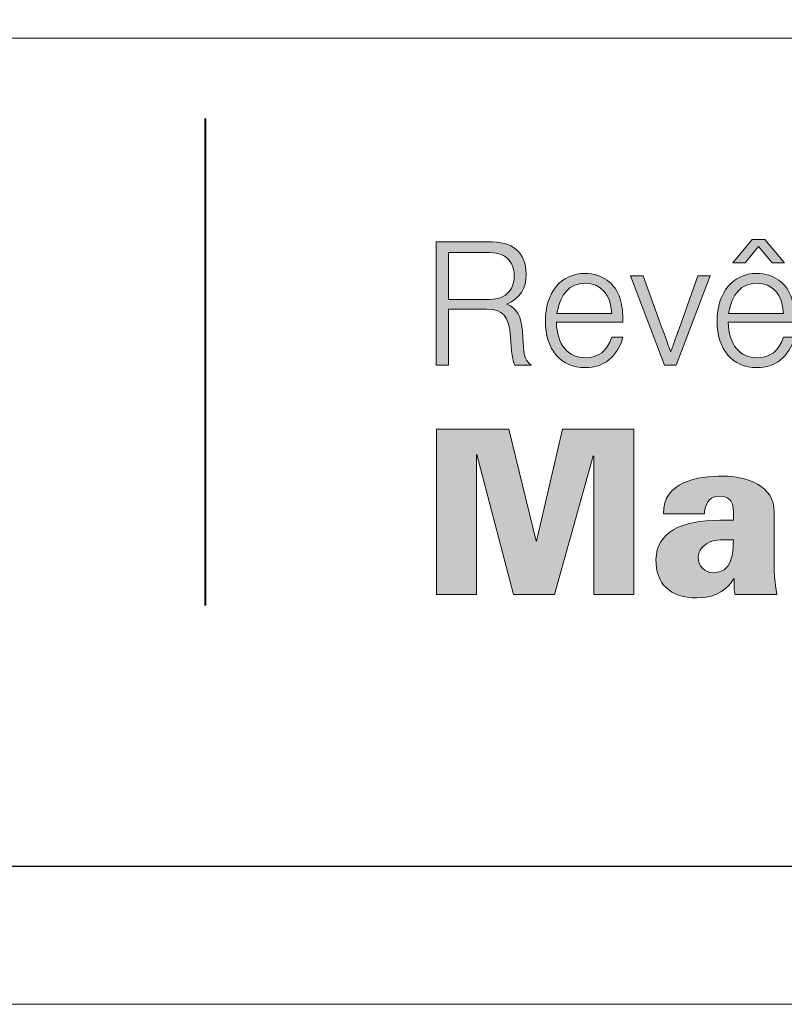
# Model space of a CAD drawing. Extents: x 0 to 911, y 0 to 704.
# Drawn here: x 94 to 169, y 0 to 97 of the extents above; entities that cross this region are included whole.
import ezdxf

# ---------------------------------------------------------------- set-up
doc = ezdxf.new("R2010")
doc.units = 0
doc.header["$MEASUREMENT"] = 0
doc.layers.add('Cartouche', color=7, linetype='Continuous', lineweight=0)
doc.layers.add('Logo', color=7, linetype='Continuous', lineweight=0)

# ---------------------------------------------------------------- blocks, each defined once
blk = doc.blocks.new('Block_4')
at = {"layer": 'Cartouche'}
blk.add_lwpolyline([(0.193, 612), (792.193, 612), (792.193, 0), (0.193, 0)], close=True, dxfattribs=at)
at = {"layer": 'Cartouche', "color": 254, "lineweight": 25}
blk.add_lwpolyline([(777.453, 11.771), (14.74, 11.771), (14.74, 600.23), (777.453, 600.23)], close=True, dxfattribs=at)
blk = doc.blocks.new('A$C9023')
at = {"layer": 'Logo'}
h = blk.add_hatch(color=256, dxfattribs=at)
edge = h.paths.add_edge_path()
edge.add_spline(control_points=[(35.43, 8.321), (35.43, 8.321), (35.127, 8.321), (35.127, 8.321), (35.127, 8.321), (34.801, 8.721), (34.801, 8.721), (34.801, 8.721), (34.471, 8.321), (34.471, 8.321), (34.471, 8.321), (34.172, 8.321), (34.172, 8.321), (34.172, 8.321), (34.645, 8.892), (34.645, 8.892), (34.645, 8.892), (34.953, 8.892), (34.953, 8.892), (34.953, 8.892), (35.43, 8.321), (35.43, 8.321)], knot_values=[0, 0, 0, 0, 1, 1, 1, 2, 2, 2, 3, 3, 3, 4, 4, 4, 5, 5, 5, 6, 6, 6, 7, 7, 7, 7], degree=3, periodic=1)
h = blk.add_hatch(color=256, dxfattribs=at)
edge = h.paths.add_edge_path()
edge.add_spline(control_points=[(27.272, 5.837), (27.272, 5.837), (26.973, 5.837), (26.973, 5.837), (26.973, 5.837), (26.973, 8.833), (26.973, 8.833), (26.973, 8.833), (28.222, 8.833), (28.222, 8.833), (28.561, 8.833), (28.749, 8.784), (28.914, 8.649), (29.079, 8.514), (29.159, 8.312), (29.159, 8.047), (29.159, 7.688), (29.021, 7.472), (28.691, 7.319), (28.936, 7.216), (29.043, 7.027), (29.07, 6.655), (29.07, 6.655), (29.097, 6.264), (29.097, 6.264), (29.115, 6.035), (29.151, 5.954), (29.28, 5.837), (29.28, 5.837), (28.887, 5.837), (28.887, 5.837), (28.838, 5.949), (28.82, 6.035), (28.807, 6.178), (28.807, 6.178), (28.78, 6.52), (28.78, 6.52), (28.74, 7.036), (28.602, 7.194), (28.196, 7.194), (28.196, 7.194), (27.272, 7.194), (27.272, 7.194), (27.272, 7.194), (27.272, 5.837), (27.272, 5.837)], knot_values=[0, 0, 0, 0, 1, 1, 1, 2, 2, 2, 3, 3, 3, 4, 4, 4, 5, 5, 5, 6, 6, 6, 7, 7, 7, 8, 8, 8, 9, 9, 9, 10, 10, 10, 11, 11, 11, 12, 12, 12, 13, 13, 13, 14, 14, 14, 15, 15, 15, 15], degree=3, periodic=1)
edge = h.paths.add_edge_path(flags=16)
edge.add_spline(control_points=[(28.169, 7.432), (28.441, 7.432), (28.588, 7.472), (28.7, 7.575), (28.811, 7.674), (28.869, 7.827), (28.869, 8.007), (28.869, 8.182), (28.811, 8.335), (28.7, 8.433), (28.588, 8.537), (28.445, 8.577), (28.169, 8.577), (28.169, 8.577), (27.272, 8.577), (27.272, 8.577), (27.272, 8.577), (27.272, 7.432), (27.272, 7.432), (27.272, 7.432), (28.169, 7.432), (28.169, 7.432)], knot_values=[0, 0, 0, 0, 1, 1, 1, 2, 2, 2, 3, 3, 3, 4, 4, 4, 5, 5, 5, 6, 6, 6, 7, 7, 7, 7], degree=3, periodic=1)
h = blk.add_hatch(color=256, dxfattribs=at)
edge = h.paths.add_edge_path()
edge.add_spline(control_points=[(29.893, 6.879), (29.911, 6.336), (30.174, 6.017), (30.603, 6.017), (30.911, 6.017), (31.125, 6.183), (31.236, 6.515), (31.236, 6.515), (31.509, 6.515), (31.509, 6.515), (31.357, 6.026), (31.049, 5.779), (30.594, 5.779), (30, 5.779), (29.625, 6.214), (29.625, 6.911), (29.625, 7.602), (30.009, 8.065), (30.585, 8.065), (31, 8.065), (31.326, 7.827), (31.437, 7.45), (31.491, 7.274), (31.509, 7.126), (31.509, 6.879), (31.509, 6.879), (29.893, 6.879), (29.893, 6.879)], knot_values=[0, 0, 0, 0, 1, 1, 1, 2, 2, 2, 3, 3, 3, 4, 4, 4, 5, 5, 5, 6, 6, 6, 7, 7, 7, 8, 8, 8, 9, 9, 9, 9], degree=3, periodic=1)
edge = h.paths.add_edge_path(flags=16)
edge.add_spline(control_points=[(31.236, 7.095), (31.21, 7.558), (30.973, 7.827), (30.594, 7.827), (30.219, 7.827), (29.974, 7.566), (29.907, 7.095), (29.907, 7.095), (31.236, 7.095), (31.236, 7.095)], knot_values=[0, 0, 0, 0, 1, 1, 1, 2, 2, 2, 3, 3, 3, 3], degree=3, periodic=1)
h = blk.add_hatch(color=256, dxfattribs=at)
edge = h.paths.add_edge_path()
edge.add_spline(control_points=[(32.515, 5.837), (32.515, 5.837), (31.689, 8.007), (31.689, 8.007), (31.689, 8.007), (31.997, 8.007), (31.997, 8.007), (31.997, 8.007), (32.412, 6.857), (32.412, 6.857), (32.55, 6.484), (32.635, 6.255), (32.666, 6.16), (32.706, 6.268), (32.72, 6.3), (32.778, 6.47), (32.809, 6.556), (32.836, 6.641), (32.845, 6.655), (32.867, 6.722), (32.894, 6.789), (32.921, 6.857), (32.921, 6.857), (33.327, 8.007), (33.327, 8.007), (33.327, 8.007), (33.626, 8.007), (33.626, 8.007), (33.626, 8.007), (32.796, 5.837), (32.796, 5.837), (32.796, 5.837), (32.515, 5.837), (32.515, 5.837)], knot_values=[0, 0, 0, 0, 1, 1, 1, 2, 2, 2, 3, 3, 3, 4, 4, 4, 5, 5, 5, 6, 6, 6, 7, 7, 7, 8, 8, 8, 9, 9, 9, 10, 10, 10, 11, 11, 11, 11], degree=3, periodic=1)
h = blk.add_hatch(color=256, dxfattribs=at)
edge = h.paths.add_edge_path()
edge.add_spline(control_points=[(34.06, 6.879), (34.078, 6.336), (34.341, 6.017), (34.77, 6.017), (35.077, 6.017), (35.292, 6.183), (35.403, 6.515), (35.403, 6.515), (35.676, 6.515), (35.676, 6.515), (35.524, 6.026), (35.216, 5.779), (34.761, 5.779), (34.167, 5.779), (33.792, 6.214), (33.792, 6.911), (33.792, 7.602), (34.176, 8.065), (34.752, 8.065), (35.167, 8.065), (35.492, 7.827), (35.604, 7.45), (35.658, 7.274), (35.676, 7.126), (35.676, 6.879), (35.676, 6.879), (34.06, 6.879), (34.06, 6.879)], knot_values=[0, 0, 0, 0, 1, 1, 1, 2, 2, 2, 3, 3, 3, 4, 4, 4, 5, 5, 5, 6, 6, 6, 7, 7, 7, 8, 8, 8, 9, 9, 9, 9], degree=3, periodic=1)
edge = h.paths.add_edge_path(flags=16)
edge.add_spline(control_points=[(35.403, 7.095), (35.377, 7.558), (35.14, 7.827), (34.761, 7.827), (34.386, 7.827), (34.14, 7.566), (34.073, 7.095), (34.073, 7.095), (35.403, 7.095), (35.403, 7.095)], knot_values=[0, 0, 0, 0, 1, 1, 1, 2, 2, 2, 3, 3, 3, 3], degree=3, periodic=1)
h = blk.add_hatch(color=256, dxfattribs=at)
edge = h.paths.add_edge_path()
edge.add_spline(control_points=[(26.98, 0.272), (26.98, 0.272), (26.98, 4.286), (26.98, 4.286), (26.98, 4.286), (28.743, 4.286), (28.743, 4.286), (28.743, 4.286), (29.399, 1.567), (29.399, 1.567), (29.399, 1.567), (29.41, 1.567), (29.41, 1.567), (29.41, 1.567), (30.044, 4.286), (30.044, 4.286), (30.044, 4.286), (31.774, 4.286), (31.774, 4.286), (31.774, 4.286), (31.774, 0.272), (31.774, 0.272), (31.774, 0.272), (30.8, 0.272), (30.8, 0.272), (30.8, 0.272), (30.8, 3.63), (30.8, 3.63), (30.8, 3.63), (30.789, 3.641), (30.789, 3.641), (30.789, 3.641), (29.85, 0.272), (29.85, 0.272), (29.85, 0.272), (28.849, 0.272), (28.849, 0.272), (28.849, 0.272), (27.965, 3.669), (27.965, 3.669), (27.965, 3.669), (27.953, 3.658), (27.953, 3.658), (27.953, 3.658), (27.953, 0.272), (27.953, 0.272), (27.953, 0.272), (26.98, 0.272), (26.98, 0.272)], knot_values=[0, 0, 0, 0, 1, 1, 1, 2, 2, 2, 3, 3, 3, 4, 4, 4, 5, 5, 5, 6, 6, 6, 7, 7, 7, 8, 8, 8, 9, 9, 9, 10, 10, 10, 11, 11, 11, 12, 12, 12, 13, 13, 13, 14, 14, 14, 15, 15, 15, 16, 16, 16, 16], degree=3, periodic=1)
h = blk.add_hatch(color=256, dxfattribs=at)
edge = h.paths.add_edge_path()
edge.add_spline(control_points=[(34.227, 0.272), (34.205, 0.36), (34.205, 0.449), (34.205, 0.65), (34.205, 0.65), (34.194, 0.65), (34.194, 0.65), (34.066, 0.449), (33.827, 0.188), (33.304, 0.188), (32.642, 0.188), (32.298, 0.544), (32.309, 1.117), (32.32, 1.795), (32.943, 2.073), (33.855, 2.073), (33.855, 2.073), (34.188, 2.073), (34.188, 2.073), (34.188, 2.318), (34.244, 2.674), (33.821, 2.657), (33.565, 2.646), (33.482, 2.396), (33.488, 2.229), (33.488, 2.229), (32.492, 2.229), (32.492, 2.229), (32.487, 2.624), (32.692, 2.852), (32.976, 2.98), (33.265, 3.113), (33.627, 3.146), (33.938, 3.146), (34.505, 3.146), (35.189, 2.907), (35.178, 2.279), (35.178, 2.279), (35.178, 0.844), (35.178, 0.844), (35.178, 0.727), (35.2, 0.605), (35.239, 0.272), (35.239, 0.272), (34.227, 0.272), (34.227, 0.272)], knot_values=[0, 0, 0, 0, 1, 1, 1, 2, 2, 2, 3, 3, 3, 4, 4, 4, 5, 5, 5, 6, 6, 6, 7, 7, 7, 8, 8, 8, 9, 9, 9, 10, 10, 10, 11, 11, 11, 12, 12, 12, 13, 13, 13, 14, 14, 14, 15, 15, 15, 15], degree=3, periodic=1)
edge = h.paths.add_edge_path(flags=16)
edge.add_spline(control_points=[(33.693, 0.8), (34.149, 0.8), (34.188, 1.228), (34.188, 1.6), (33.966, 1.6), (33.755, 1.612), (33.61, 1.539), (33.454, 1.461), (33.332, 1.361), (33.332, 1.167), (33.332, 0.967), (33.493, 0.8), (33.693, 0.8)], knot_values=[0, 0, 0, 0, 1, 1, 1, 2, 2, 2, 3, 3, 3, 4, 4, 4, 4], degree=3, periodic=1)
at = {"layer": 'Logo', "color": 144, "lineweight": 40}
blk.add_line((21.377, 0), (21.377, 11.826), dxfattribs=at)
at = {"layer": 'Logo'}
for points, knots in [([(35.43, 8.321), (35.43, 8.321), (35.127, 8.321), (35.127, 8.321), (35.127, 8.321), (34.801, 8.721), (34.801, 8.721), (34.801, 8.721), (34.471, 8.321), (34.471, 8.321), (34.471, 8.321), (34.172, 8.321), (34.172, 8.321), (34.172, 8.321), (34.645, 8.892), (34.645, 8.892), (34.645, 8.892), (34.953, 8.892), (34.953, 8.892), (34.953, 8.892), (35.43, 8.321), (35.43, 8.321)], [0, 0, 0, 0, 1, 1, 1, 2, 2, 2, 3, 3, 3, 4, 4, 4, 5, 5, 5, 6, 6, 6, 7, 7, 7, 7]), ([(27.272, 5.837), (27.272, 5.837), (26.973, 5.837), (26.973, 5.837), (26.973, 5.837), (26.973, 8.833), (26.973, 8.833), (26.973, 8.833), (28.222, 8.833), (28.222, 8.833), (28.561, 8.833), (28.749, 8.784), (28.914, 8.649), (29.079, 8.514), (29.159, 8.312), (29.159, 8.047), (29.159, 7.688), (29.021, 7.472), (28.691, 7.319), (28.936, 7.216), (29.043, 7.027), (29.07, 6.655), (29.07, 6.655), (29.097, 6.264), (29.097, 6.264), (29.115, 6.035), (29.151, 5.954), (29.28, 5.837), (29.28, 5.837), (28.887, 5.837), (28.887, 5.837), (28.838, 5.949), (28.82, 6.035), (28.807, 6.178), (28.807, 6.178), (28.78, 6.52), (28.78, 6.52), (28.74, 7.036), (28.602, 7.194), (28.196, 7.194), (28.196, 7.194), (27.272, 7.194), (27.272, 7.194), (27.272, 7.194), (27.272, 5.837), (27.272, 5.837)], [0, 0, 0, 0, 1, 1, 1, 2, 2, 2, 3, 3, 3, 4, 4, 4, 5, 5, 5, 6, 6, 6, 7, 7, 7, 8, 8, 8, 9, 9, 9, 10, 10, 10, 11, 11, 11, 12, 12, 12, 13, 13, 13, 14, 14, 14, 15, 15, 15, 15]), ([(28.169, 7.432), (28.441, 7.432), (28.588, 7.472), (28.7, 7.575), (28.811, 7.674), (28.869, 7.827), (28.869, 8.007), (28.869, 8.182), (28.811, 8.335), (28.7, 8.433), (28.588, 8.537), (28.445, 8.577), (28.169, 8.577), (28.169, 8.577), (27.272, 8.577), (27.272, 8.577), (27.272, 8.577), (27.272, 7.432), (27.272, 7.432), (27.272, 7.432), (28.169, 7.432), (28.169, 7.432)], [0, 0, 0, 0, 1, 1, 1, 2, 2, 2, 3, 3, 3, 4, 4, 4, 5, 5, 5, 6, 6, 6, 7, 7, 7, 7]), ([(29.893, 6.879), (29.911, 6.336), (30.174, 6.017), (30.603, 6.017), (30.911, 6.017), (31.125, 6.183), (31.236, 6.515), (31.236, 6.515), (31.509, 6.515), (31.509, 6.515), (31.357, 6.026), (31.049, 5.779), (30.594, 5.779), (30, 5.779), (29.625, 6.214), (29.625, 6.911), (29.625, 7.602), (30.009, 8.065), (30.585, 8.065), (31, 8.065), (31.326, 7.827), (31.437, 7.45), (31.491, 7.274), (31.509, 7.126), (31.509, 6.879), (31.509, 6.879), (29.893, 6.879), (29.893, 6.879)], [0, 0, 0, 0, 1, 1, 1, 2, 2, 2, 3, 3, 3, 4, 4, 4, 5, 5, 5, 6, 6, 6, 7, 7, 7, 8, 8, 8, 9, 9, 9, 9]), ([(32.515, 5.837), (32.515, 5.837), (31.689, 8.007), (31.689, 8.007), (31.689, 8.007), (31.997, 8.007), (31.997, 8.007), (31.997, 8.007), (32.412, 6.857), (32.412, 6.857), (32.55, 6.484), (32.635, 6.255), (32.666, 6.16), (32.706, 6.268), (32.72, 6.3), (32.778, 6.47), (32.809, 6.556), (32.836, 6.641), (32.845, 6.655), (32.867, 6.722), (32.894, 6.789), (32.921, 6.857), (32.921, 6.857), (33.327, 8.007), (33.327, 8.007), (33.327, 8.007), (33.626, 8.007), (33.626, 8.007), (33.626, 8.007), (32.796, 5.837), (32.796, 5.837), (32.796, 5.837), (32.515, 5.837), (32.515, 5.837)], [0, 0, 0, 0, 1, 1, 1, 2, 2, 2, 3, 3, 3, 4, 4, 4, 5, 5, 5, 6, 6, 6, 7, 7, 7, 8, 8, 8, 9, 9, 9, 10, 10, 10, 11, 11, 11, 11]), ([(34.06, 6.879), (34.078, 6.336), (34.341, 6.017), (34.77, 6.017), (35.077, 6.017), (35.292, 6.183), (35.403, 6.515), (35.403, 6.515), (35.676, 6.515), (35.676, 6.515), (35.524, 6.026), (35.216, 5.779), (34.761, 5.779), (34.167, 5.779), (33.792, 6.214), (33.792, 6.911), (33.792, 7.602), (34.176, 8.065), (34.752, 8.065), (35.167, 8.065), (35.492, 7.827), (35.604, 7.45), (35.658, 7.274), (35.676, 7.126), (35.676, 6.879), (35.676, 6.879), (34.06, 6.879), (34.06, 6.879)], [0, 0, 0, 0, 1, 1, 1, 2, 2, 2, 3, 3, 3, 4, 4, 4, 5, 5, 5, 6, 6, 6, 7, 7, 7, 8, 8, 8, 9, 9, 9, 9]), ([(31.236, 7.095), (31.21, 7.558), (30.973, 7.827), (30.594, 7.827), (30.219, 7.827), (29.974, 7.566), (29.907, 7.095), (29.907, 7.095), (31.236, 7.095), (31.236, 7.095)], [0, 0, 0, 0, 1, 1, 1, 2, 2, 2, 3, 3, 3, 3]), ([(35.403, 7.095), (35.377, 7.558), (35.14, 7.827), (34.761, 7.827), (34.386, 7.827), (34.14, 7.566), (34.073, 7.095), (34.073, 7.095), (35.403, 7.095), (35.403, 7.095)], [0, 0, 0, 0, 1, 1, 1, 2, 2, 2, 3, 3, 3, 3]), ([(26.98, 0.272), (26.98, 0.272), (26.98, 4.286), (26.98, 4.286), (26.98, 4.286), (28.743, 4.286), (28.743, 4.286), (28.743, 4.286), (29.399, 1.567), (29.399, 1.567), (29.399, 1.567), (29.41, 1.567), (29.41, 1.567), (29.41, 1.567), (30.044, 4.286), (30.044, 4.286), (30.044, 4.286), (31.774, 4.286), (31.774, 4.286), (31.774, 4.286), (31.774, 0.272), (31.774, 0.272), (31.774, 0.272), (30.8, 0.272), (30.8, 0.272), (30.8, 0.272), (30.8, 3.63), (30.8, 3.63), (30.8, 3.63), (30.789, 3.641), (30.789, 3.641), (30.789, 3.641), (29.85, 0.272), (29.85, 0.272), (29.85, 0.272), (28.849, 0.272), (28.849, 0.272), (28.849, 0.272), (27.965, 3.669), (27.965, 3.669), (27.965, 3.669), (27.953, 3.658), (27.953, 3.658), (27.953, 3.658), (27.953, 0.272), (27.953, 0.272), (27.953, 0.272), (26.98, 0.272), (26.98, 0.272)], [0, 0, 0, 0, 1, 1, 1, 2, 2, 2, 3, 3, 3, 4, 4, 4, 5, 5, 5, 6, 6, 6, 7, 7, 7, 8, 8, 8, 9, 9, 9, 10, 10, 10, 11, 11, 11, 12, 12, 12, 13, 13, 13, 14, 14, 14, 15, 15, 15, 16, 16, 16, 16]), ([(34.227, 0.272), (34.205, 0.36), (34.205, 0.449), (34.205, 0.65), (34.205, 0.65), (34.194, 0.65), (34.194, 0.65), (34.066, 0.449), (33.827, 0.188), (33.304, 0.188), (32.642, 0.188), (32.298, 0.544), (32.309, 1.117), (32.32, 1.795), (32.943, 2.073), (33.855, 2.073), (33.855, 2.073), (34.188, 2.073), (34.188, 2.073), (34.188, 2.318), (34.244, 2.674), (33.821, 2.657), (33.565, 2.646), (33.482, 2.396), (33.488, 2.229), (33.488, 2.229), (32.492, 2.229), (32.492, 2.229), (32.487, 2.624), (32.692, 2.852), (32.976, 2.98), (33.265, 3.113), (33.627, 3.146), (33.938, 3.146), (34.505, 3.146), (35.189, 2.907), (35.178, 2.279), (35.178, 2.279), (35.178, 0.844), (35.178, 0.844), (35.178, 0.727), (35.2, 0.605), (35.239, 0.272), (35.239, 0.272), (34.227, 0.272), (34.227, 0.272)], [0, 0, 0, 0, 1, 1, 1, 2, 2, 2, 3, 3, 3, 4, 4, 4, 5, 5, 5, 6, 6, 6, 7, 7, 7, 8, 8, 8, 9, 9, 9, 10, 10, 10, 11, 11, 11, 12, 12, 12, 13, 13, 13, 14, 14, 14, 15, 15, 15, 15]), ([(33.693, 0.8), (34.149, 0.8), (34.188, 1.228), (34.188, 1.6), (33.966, 1.6), (33.755, 1.612), (33.61, 1.539), (33.454, 1.461), (33.332, 1.361), (33.332, 1.167), (33.332, 0.967), (33.493, 0.8), (33.693, 0.8)], [0, 0, 0, 0, 1, 1, 1, 2, 2, 2, 3, 3, 3, 4, 4, 4, 4])]:
    blk.add_open_spline(points, degree=3, knots=knots, dxfattribs=at)

msp = doc.modelspace()

# ---------------------------------------------------------------- linework, layer by layer
at = {"layer": 'Cartouche'}
msp.add_lwpolyline([(0, 703.8), (910.8, 703.8), (910.8, 0), (0, 0)], close=True, dxfattribs=at)
msp.add_lwpolyline([(0, 703.8), (910.8, 703.8), (910.8, 0), (0, 0)], close=True, dxfattribs=at)
msp.add_lwpolyline([(0, 703.8), (910.8, 703.8), (910.8, 0), (0, 0)], close=True, dxfattribs=at)
msp.add_lwpolyline([(0, 703.8), (910.8, 703.8), (910.8, 0), (0, 0)], close=True, dxfattribs=at)
msp.add_lwpolyline([(0, 703.8), (910.8, 703.8), (910.8, 0), (0, 0)], close=True, dxfattribs=at)
msp.add_lwpolyline([(0, 703.8), (910.8, 703.8), (910.8, 0), (0, 0)], close=True, dxfattribs=at)
msp.add_lwpolyline([(0, 703.8), (910.8, 703.8), (910.8, 0), (0, 0)], close=True, dxfattribs=at)
at = {"layer": 'Cartouche', "color": 254, "lineweight": 18}
msp.add_lwpolyline([(16.729, 95), (600.139, 95), (600.139, 13.536)], dxfattribs=at)

# ---------------------------------------------------------------- block references
at = {"layer": 'Cartouche'}
for name, p, xscale, yscale, zscale in [('Block_4', (-0.222, 0), 1.15, 1.15, 1.15), ('A$C9023', (25.778, 39.205), 4.050955507043065, 4.050955507043065, 4.050955507043065)]:
    msp.add_blockref(name, p, dxfattribs=dict(at, xscale=xscale, yscale=yscale, zscale=zscale))

doc.saveas('drawing.dxf')
